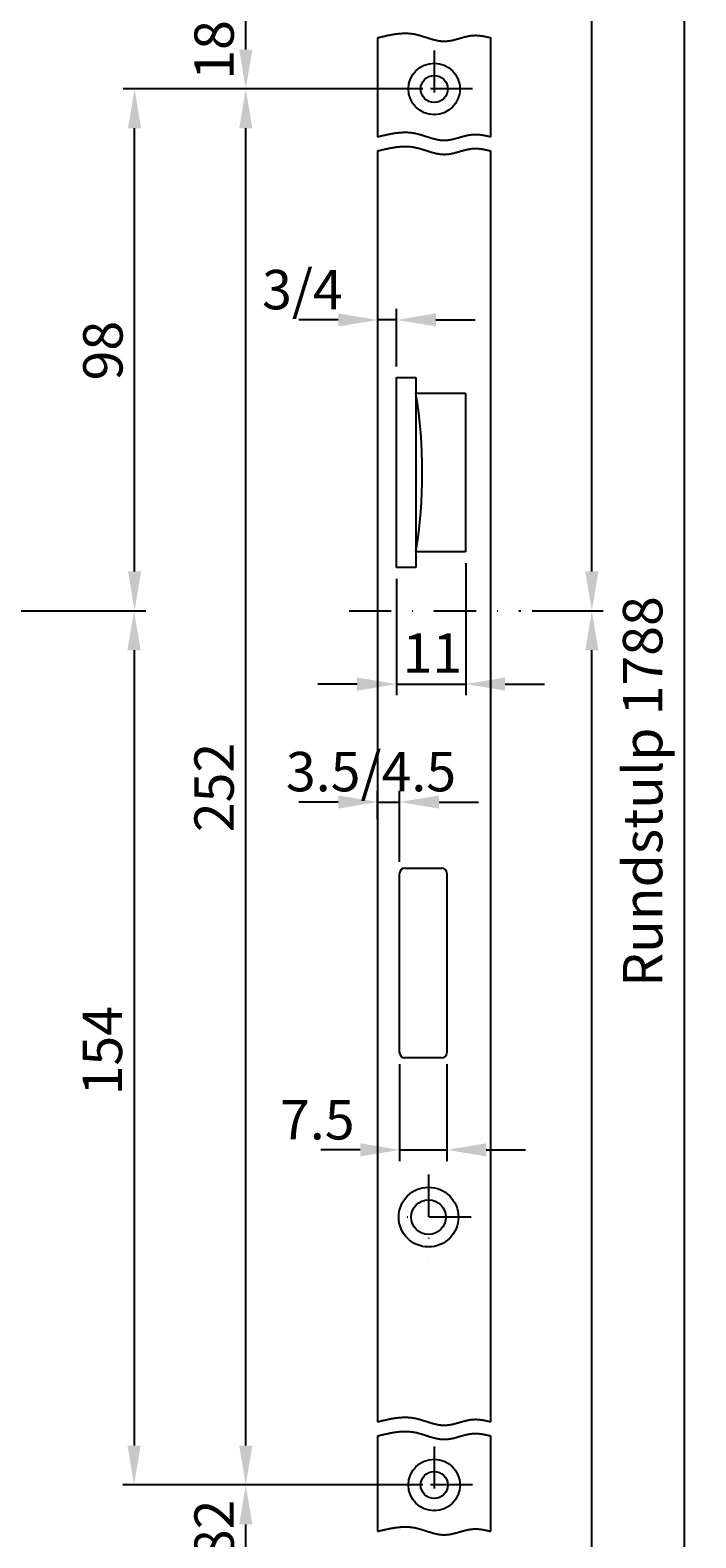
# Model space of a CAD drawing. Extents: x 388 to 662, y 58 to 715.
# Drawn here: x 562 to 662, y 331 to 559 of the extents above; entities that cross this region are included whole.
import ezdxf

# ---------------------------------------------------------------- set-up
doc = ezdxf.new("R2010")
doc.units = 0
doc.header["$MEASUREMENT"] = 0
doc.linetypes.add('STRICHPUNKT2', pattern=[12.7, 6.35, -3.175, 0, -3.175])
doc.layers.get('DEFPOINTS').update_dxf_attribs({"linetype": 'CONTINUOUS'})
for name, color, linetype in [('ACHSEN', 1, 'STRICHPUNKT2'), ('BEMASSUNG', 2, 'CONTINUOUS'), ('UMRISS02', 1, 'CONTINUOUS'), ('UMRISS03', 3, 'CONTINUOUS'), ('UMRISS05', 4, 'CONTINUOUS'), ('UMRISS07', 6, 'CONTINUOUS')]:
    doc.layers.add(name, color=color, linetype=linetype)
doc.styles.add('ARIAL-STANDARD', font='txt')
doc.dimstyles.get("Standard").update_dxf_attribs({"dimtxt": 0.18, "dimasz": 0.18, "dimexe": 0.18, "dimexo": 0.0625, "dimgap": 0.09, "dimtad": 0, "dimtih": 1, "dimtoh": 1, "dimdec": 4, "dimzin": 0, "dimdsep": 46, "dimtxsty": 'STANDARD', "dimcen": 0.09, "dimadec": 0, "dimazin": 0, "dimtfac": 1, "dimtdec": 4, "dimtofl": 0, "dimtmove": 0, "dimatfit": 3, "dimfxl": 1, "dimtolj": 1, "dimtzin": 0, "dimarcsym": 0})

# ---------------------------------------------------------------- blocks, each defined once
blk = doc.blocks.new('*D41')
at = {"layer": 'BEMASSUNG'}
for p, q in [((626.21, 715.48), (662.42, 715.48)), ((660.72, 177.08), (660.72, 709.53)), ((626.21, 171.13), (662.42, 171.13))]:
    blk.add_line(p, q, dxfattribs=at)
for points in [[(659.72, 709.53), (661.71, 709.53), (660.72, 715.48)], [(659.72, 177.08), (661.71, 177.08), (660.72, 171.13)]]:
    blk.add_solid(points, dxfattribs=at)
at = {"layer": 'DEFPOINTS', "color": 0}
for p in [(624.51, 715.48), (660.72, 715.48), (624.51, 171.13)]:
    blk.add_point(p, dxfattribs=at)
at = {"layer": 'UMRISS07', "color": 3, "style": 'ARIAL-STANDARD'}
blk.add_text('Rundstulp 1788', height=5.95, rotation=90, dxfattribs=at).set_placement((657.35, 414.05))
blk = doc.blocks.new('*D39')
at = {"layer": 'BEMASSUNG'}
for p, q in [((637.69, 470.86), (648.41, 470.86)), ((646.71, 177.08), (646.71, 464.91)), ((624.6, 171.13), (648.41, 171.13))]:
    blk.add_line(p, q, dxfattribs=at)
for points in [[(645.71, 464.91), (647.7, 464.91), (646.71, 470.86)], [(645.71, 177.08), (647.7, 177.08), (646.71, 171.13)]]:
    blk.add_solid(points, dxfattribs=at)
at = {"layer": 'DEFPOINTS', "color": 0}
for p in [(635.99, 470.86), (646.71, 470.86), (622.9, 171.13)]:
    blk.add_point(p, dxfattribs=at)
at = {"layer": 'UMRISS07', "color": 3, "style": 'ARIAL-STANDARD'}
blk.add_text('922', height=5.95, rotation=90, dxfattribs=at).set_placement((644.89, 314.11))
blk = doc.blocks.new('*D40')
at = {"layer": 'BEMASSUNG'}
for p, q in [((624.6, 715.48), (648.41, 715.48)), ((646.71, 476.81), (646.71, 709.53)), ((637.69, 470.86), (648.41, 470.86))]:
    blk.add_line(p, q, dxfattribs=at)
for points in [[(645.71, 709.53), (647.7, 709.53), (646.71, 715.48)], [(645.71, 476.81), (647.7, 476.81), (646.71, 470.86)]]:
    blk.add_solid(points, dxfattribs=at)
at = {"layer": 'DEFPOINTS', "color": 0}
for p in [(622.9, 715.48), (646.71, 715.48), (635.99, 470.86)]:
    blk.add_point(p, dxfattribs=at)
at = {"layer": 'UMRISS07', "color": 3, "style": 'ARIAL-STANDARD'}
blk.add_text('866', height=5.95, rotation=90, dxfattribs=at).set_placement((644.89, 586.26))
blk = doc.blocks.new('*D75')
at = {"layer": 'BEMASSUNG'}
for p, q in [((492.89, 470.86), (579.25, 470.86)), ((577.55, 464.91), (577.55, 344.76)), ((621.2, 338.81), (575.85, 338.81))]:
    blk.add_line(p, q, dxfattribs=at)
for points in [[(576.56, 464.91), (578.55, 464.91), (577.55, 470.86)], [(576.56, 344.76), (578.55, 344.76), (577.55, 338.81)]]:
    blk.add_solid(points, dxfattribs=at)
at = {"layer": 'DEFPOINTS', "color": 0}
for p in [(491.19, 470.86), (577.55, 338.81), (622.9, 338.81)]:
    blk.add_point(p, dxfattribs=at)
at = {"layer": 'UMRISS07', "color": 3, "style": 'ARIAL-STANDARD'}
blk.add_text('154', height=5.95, rotation=90, dxfattribs=at).set_placement((575.74, 397.65))
blk = doc.blocks.new('*D57')
at = {"layer": 'BEMASSUNG'}
for p, q in [((615.4, 549.71), (592.73, 549.71)), ((594.43, 344.76), (594.43, 543.76))]:
    blk.add_line(p, q, dxfattribs=at)
for points in [[(593.44, 543.76), (595.42, 543.76), (594.43, 549.71)], [(593.44, 344.76), (595.42, 344.76), (594.43, 338.81)]]:
    blk.add_solid(points, dxfattribs=at)
at = {"layer": 'DEFPOINTS', "color": 0}
for p in [(594.43, 549.71), (617.1, 549.71), (617.1, 338.81)]:
    blk.add_point(p, dxfattribs=at)
at = {"layer": 'UMRISS07', "color": 3, "style": 'ARIAL-STANDARD'}
blk.add_text('252', height=5.95, rotation=90, dxfattribs=at).set_placement((592.62, 437.42))
blk = doc.blocks.new('*D56')
at = {"layer": 'BEMASSUNG'}
for p, q in [((615.4, 338.81), (592.73, 338.81)), ((594.43, 327.66), (594.43, 332.86))]:
    blk.add_line(p, q, dxfattribs=at)
for points in [[(593.44, 332.86), (595.42, 332.86), (594.43, 338.81)], [(593.44, 327.66), (595.42, 327.66), (594.43, 321.71)]]:
    blk.add_solid(points, dxfattribs=at)
at = {"layer": 'DEFPOINTS', "color": 0}
for p in [(594.43, 338.81), (617.1, 338.81), (617.1, 321.71)]:
    blk.add_point(p, dxfattribs=at)
at = {"layer": 'UMRISS07', "color": 3, "style": 'ARIAL-STANDARD'}
blk.add_text('182', height=5.95, rotation=90, dxfattribs=at).set_placement((592.62, 323.09))
blk = doc.blocks.new('*D43')
at = {"layer": 'BEMASSUNG'}
for p, q in [((617.67, 402.37), (617.67, 387.73)), ((624.8, 402.37), (624.8, 387.73)), ((611.72, 389.43), (605.77, 389.43)), ((617.67, 389.43), (624.8, 389.43)), ((630.75, 389.43), (636.7, 389.43))]:
    blk.add_line(p, q, dxfattribs=at)
for points in [[(611.72, 390.42), (611.72, 388.44), (617.67, 389.43)], [(630.75, 390.42), (630.75, 388.44), (624.8, 389.43)]]:
    blk.add_solid(points, dxfattribs=at)
at = {"layer": 'DEFPOINTS', "color": 0}
for p in [(617.67, 404.07), (624.8, 404.07), (624.8, 389.43)]:
    blk.add_point(p, dxfattribs=at)
at = {"layer": 'UMRISS07', "color": 3, "style": 'ARIAL-STANDARD'}
blk.add_text('7.5', height=5.95, dxfattribs=at).set_placement((599.6, 391))
blk = doc.blocks.new('*D74')
at = {"layer": 'BEMASSUNG'}
for p, q in [((621.2, 549.71), (575.93, 549.71)), ((577.63, 476.81), (577.63, 543.76)), ((492.89, 470.86), (579.33, 470.86))]:
    blk.add_line(p, q, dxfattribs=at)
for points in [[(576.64, 543.76), (578.62, 543.76), (577.63, 549.71)], [(576.64, 476.81), (578.62, 476.81), (577.63, 470.86)]]:
    blk.add_solid(points, dxfattribs=at)
at = {"layer": 'DEFPOINTS', "color": 0}
for p in [(577.63, 549.71), (622.9, 549.71), (491.19, 470.86)]:
    blk.add_point(p, dxfattribs=at)
at = {"layer": 'UMRISS07', "color": 3, "style": 'ARIAL-STANDARD'}
blk.add_text('98', height=5.95, rotation=90, dxfattribs=at).set_placement((575.82, 505.67))
blk = doc.blocks.new('*D58')
at = {"layer": 'BEMASSUNG'}
for p, q in [((615.4, 566.81), (592.73, 566.81)), ((594.43, 555.66), (594.43, 560.86))]:
    blk.add_line(p, q, dxfattribs=at)
for points in [[(593.44, 560.86), (595.42, 560.86), (594.43, 566.81)], [(593.44, 555.66), (595.42, 555.66), (594.43, 549.71)]]:
    blk.add_solid(points, dxfattribs=at)
at = {"layer": 'DEFPOINTS', "color": 0}
for p in [(594.43, 566.81), (617.1, 566.81), (617.1, 549.71)]:
    blk.add_point(p, dxfattribs=at)
at = {"layer": 'UMRISS07', "color": 3, "style": 'ARIAL-STANDARD'}
blk.add_text('182', height=5.95, rotation=90, dxfattribs=at).set_placement((592.62, 551.09))
blk = doc.blocks.new('*D45')
at = {"layer": 'BEMASSUNG'}
for p, q in [((627.65, 478.09), (627.65, 458.1)), ((617.2, 475.71), (617.2, 458.1)), ((611.25, 459.8), (605.3, 459.8)), ((617.2, 459.8), (627.65, 459.8)), ((633.6, 459.8), (639.55, 459.8))]:
    blk.add_line(p, q, dxfattribs=at)
for points in [[(611.25, 460.79), (611.25, 458.81), (617.2, 459.8)], [(633.6, 460.79), (633.6, 458.81), (627.65, 459.8)]]:
    blk.add_solid(points, dxfattribs=at)
at = {"layer": 'DEFPOINTS', "color": 0}
for p in [(627.65, 479.79), (617.2, 477.41), (627.65, 459.8)]:
    blk.add_point(p, dxfattribs=at)
at = {"layer": 'UMRISS07', "color": 3, "style": 'ARIAL-STANDARD'}
blk.add_text('11', height=5.95, dxfattribs=at).set_placement((618.11, 461.51))
blk = doc.blocks.new('*D42')
at = {"layer": 'BEMASSUNG'}
for p, q in [((608.4, 441.98), (602.45, 441.98)), ((614.35, 439.38), (614.35, 443.68)), ((614.35, 441.98), (617.67, 441.98)), ((617.67, 432.94), (617.67, 443.68)), ((623.62, 441.98), (629.57, 441.98))]:
    blk.add_line(p, q, dxfattribs=at)
for points in [[(608.4, 442.97), (608.4, 440.99), (614.35, 441.98)], [(623.62, 442.97), (623.62, 440.99), (617.67, 441.98)]]:
    blk.add_solid(points, dxfattribs=at)
at = {"layer": 'DEFPOINTS', "color": 0}
for p in [(617.67, 441.98), (614.35, 437.68), (617.67, 431.24)]:
    blk.add_point(p, dxfattribs=at)
at = {"layer": 'UMRISS07', "color": 3, "style": 'ARIAL-STANDARD'}
blk.add_text('3.5/4.5', height=5.95, dxfattribs=at).set_placement((600.49, 443.6))
blk = doc.blocks.new('*D44')
at = {"layer": 'BEMASSUNG'}
for p, q in [((608.4, 514.81), (602.45, 514.81)), ((614.35, 514.95), (614.35, 513.11)), ((617.2, 514.81), (614.35, 514.81)), ((617.2, 507.8), (617.2, 516.51)), ((623.15, 514.81), (629.1, 514.81))]:
    blk.add_line(p, q, dxfattribs=at)
for points in [[(608.4, 515.8), (608.4, 513.82), (614.35, 514.81)], [(623.15, 515.8), (623.15, 513.82), (617.2, 514.81)]]:
    blk.add_solid(points, dxfattribs=at)
at = {"layer": 'DEFPOINTS', "color": 0}
for p in [(614.35, 516.65), (614.35, 514.81), (617.2, 506.1)]:
    blk.add_point(p, dxfattribs=at)
at = {"layer": 'UMRISS07', "color": 3, "style": 'ARIAL-STANDARD'}
blk.add_text('3/4', height=5.95, dxfattribs=at).set_placement((596.89, 516.42))

msp = doc.modelspace()

# ---------------------------------------------------------------- linework, layer by layer
at = {"layer": 'ACHSEN'}
for p, q in [((622.8954, 555.50317), (622.8954, 543.91317)), ((628.6904, 549.70817), (617.1004, 549.70817)), ((610.06201, 470.85817), (635.98529, 470.85817)), ((622.0404, 385.69067), (622.0404, 372.86567)), ((628.4529, 379.27817), (615.6279, 379.27817)), ((622.8954, 344.60317), (622.8954, 333.01317)), ((628.6904, 338.80817), (617.1004, 338.80817))]:
    msp.add_line(p, q, dxfattribs=at)
at = {"layer": 'UMRISS02'}
for points in [[(614.345, 557.447, 0), (614.423, 557.466, 0), (614.501, 557.485, 0), (614.579, 557.504, 0), (614.657, 557.522, 0), (614.735, 557.541, 0), (614.813, 557.56, 0), (614.891, 557.578, 0), (614.969, 557.597, 0), (615.047, 557.615, 0), (615.124, 557.633, 0), (615.202, 557.651, 0), (615.28, 557.669, 0), (615.358, 557.687, 0), (615.436, 557.705, 0), (615.514, 557.722, 0), (615.592, 557.74, 0), (615.67, 557.757, 0), (615.747, 557.774, 0), (615.825, 557.79, 0), (615.903, 557.807, 0), (615.981, 557.823, 0), (616.059, 557.838, 0), (616.136, 557.854, 0), (616.214, 557.869, 0), (616.292, 557.884, 0), (616.37, 557.899, 0), (616.447, 557.913, 0), (616.525, 557.927, 0), (616.603, 557.941, 0), (616.68, 557.954, 0), (616.758, 557.966, 0), (616.836, 557.979, 0), (616.913, 557.991, 0), (616.991, 558.002, 0), (617.068, 558.013, 0), (617.146, 558.024, 0), (617.223, 558.034, 0), (617.301, 558.044, 0), (617.378, 558.053, 0), (617.456, 558.062, 0), (617.533, 558.07, 0), (617.611, 558.078, 0), (617.688, 558.085, 0), (617.766, 558.091, 0), (617.843, 558.097, 0), (617.92, 558.103, 0), (617.998, 558.107, 0), (618.075, 558.111, 0), (618.152, 558.115, 0), (618.229, 558.118, 0), (618.306, 558.12, 0), (618.384, 558.122, 0), (618.461, 558.123, 0), (618.538, 558.123, 0), (618.615, 558.122, 0), (618.692, 558.121, 0), (618.769, 558.119, 0), (618.846, 558.116, 0), (618.923, 558.113, 0), (619, 558.109, 0), (619.077, 558.104, 0), (619.153, 558.098, 0), (619.23, 558.091, 0), (619.307, 558.084, 0), (619.384, 558.076, 0), (619.46, 558.067, 0), (619.537, 558.057, 0), (619.614, 558.046, 0), (619.69, 558.034, 0), (619.767, 558.022, 0), (619.843, 558.008, 0), (619.92, 557.994, 0), (619.996, 557.979, 0), (620.072, 557.963, 0), (620.149, 557.946, 0), (620.225, 557.928, 0), (620.301, 557.91, 0), (620.378, 557.891, 0), (620.454, 557.872, 0), (620.53, 557.852, 0), (620.606, 557.831, 0), (620.682, 557.81, 0), (620.758, 557.789, 0), (620.834, 557.767, 0), (620.91, 557.745, 0), (620.986, 557.722, 0), (621.062, 557.699, 0), (621.138, 557.676, 0), (621.214, 557.652, 0), (621.29, 557.628, 0), (621.366, 557.604, 0), (621.442, 557.58, 0), (621.518, 557.556, 0), (621.593, 557.532, 0), (621.669, 557.507, 0), (621.745, 557.483, 0), (621.821, 557.459, 0), (621.897, 557.435, 0), (621.972, 557.411, 0), (622.048, 557.387, 0), (622.124, 557.363, 0), (622.199, 557.34, 0), (622.275, 557.317, 0), (622.351, 557.294, 0), (622.427, 557.271, 0), (622.502, 557.249, 0), (622.578, 557.227, 0), (622.654, 557.206, 0), (622.729, 557.185, 0), (622.805, 557.165, 0), (622.88, 557.145, 0), (622.956, 557.126, 0), (623.032, 557.107, 0), (623.107, 557.089, 0), (623.183, 557.072, 0), (623.259, 557.056, 0), (623.334, 557.04, 0), (623.41, 557.025, 0), (623.486, 557.011, 0), (623.561, 556.998, 0), (623.637, 556.986, 0), (623.713, 556.974, 0), (623.788, 556.964, 0), (623.864, 556.955, 0), (623.94, 556.947, 0), (624.016, 556.94, 0), (624.091, 556.934, 0), (624.167, 556.929, 0), (624.243, 556.925, 0), (624.319, 556.923, 0), (624.394, 556.922, 0), (624.47, 556.922, 0), (624.546, 556.924, 0), (624.622, 556.927, 0), (624.698, 556.931, 0), (624.774, 556.937, 0), (624.85, 556.943, 0), (624.926, 556.951, 0), (625.002, 556.96, 0), (625.078, 556.97, 0), (625.153, 556.981, 0), (625.229, 556.993, 0), (625.306, 557.006, 0), (625.382, 557.02, 0), (625.458, 557.035, 0), (625.534, 557.05, 0), (625.61, 557.066, 0), (625.686, 557.083, 0), (625.762, 557.101, 0), (625.838, 557.119, 0), (625.914, 557.138, 0), (625.991, 557.157, 0), (626.067, 557.176, 0), (626.143, 557.196, 0), (626.219, 557.217, 0), (626.296, 557.237, 0), (626.372, 557.258, 0), (626.448, 557.28, 0), (626.524, 557.301, 0), (626.601, 557.323, 0), (626.677, 557.344, 0), (626.754, 557.366, 0), (626.83, 557.388, 0), (626.906, 557.409, 0), (626.983, 557.431, 0), (627.059, 557.452, 0), (627.136, 557.473, 0), (627.212, 557.494, 0), (627.289, 557.515, 0), (627.365, 557.535, 0), (627.442, 557.555, 0), (627.518, 557.575, 0), (627.595, 557.594, 0), (627.672, 557.613, 0), (627.748, 557.631, 0), (627.825, 557.648, 0), (627.902, 557.665, 0), (627.978, 557.681, 0), (628.055, 557.696, 0), (628.132, 557.711, 0), (628.208, 557.725, 0), (628.285, 557.738, 0), (628.362, 557.749, 0), (628.439, 557.76, 0), (628.516, 557.77, 0), (628.592, 557.779, 0), (628.669, 557.787, 0), (628.746, 557.794, 0), (628.823, 557.799, 0), (628.9, 557.803, 0), (628.977, 557.806, 0), (629.054, 557.807, 0), (629.131, 557.808, 0), (629.208, 557.807, 0), (629.285, 557.805, 0), (629.362, 557.802, 0), (629.439, 557.798, 0), (629.516, 557.793, 0), (629.593, 557.787, 0), (629.67, 557.78, 0), (629.747, 557.772, 0), (629.824, 557.763, 0), (629.901, 557.753, 0), (629.978, 557.743, 0), (630.056, 557.732, 0), (630.133, 557.72, 0), (630.21, 557.707, 0), (630.287, 557.694, 0), (630.364, 557.68, 0), (630.441, 557.666, 0), (630.519, 557.651, 0), (630.596, 557.636, 0), (630.673, 557.62, 0), (630.75, 557.604, 0), (630.828, 557.587, 0), (630.905, 557.57, 0), (630.982, 557.553, 0), (631.059, 557.536, 0), (631.136, 557.518, 0), (631.214, 557.501, 0), (631.291, 557.483, 0), (631.368, 557.465, 0), (631.445, 557.447, 0)], [(614.345, 542.487, 0), (614.423, 542.506, 0), (614.501, 542.524, 0), (614.579, 542.543, 0), (614.657, 542.562, 0), (614.735, 542.581, 0), (614.813, 542.599, 0), (614.891, 542.618, 0), (614.969, 542.636, 0), (615.047, 542.655, 0), (615.124, 542.673, 0), (615.202, 542.691, 0), (615.28, 542.709, 0), (615.358, 542.727, 0), (615.436, 542.744, 0), (615.514, 542.762, 0), (615.592, 542.779, 0), (615.67, 542.796, 0), (615.747, 542.813, 0), (615.825, 542.83, 0), (615.903, 542.846, 0), (615.981, 542.862, 0), (616.059, 542.878, 0), (616.136, 542.894, 0), (616.214, 542.909, 0), (616.292, 542.924, 0), (616.37, 542.938, 0), (616.447, 542.953, 0), (616.525, 542.967, 0), (616.603, 542.98, 0), (616.68, 542.993, 0), (616.758, 543.006, 0), (616.836, 543.018, 0), (616.913, 543.03, 0), (616.991, 543.042, 0), (617.068, 543.053, 0), (617.146, 543.064, 0), (617.223, 543.074, 0), (617.301, 543.083, 0), (617.378, 543.093, 0), (617.456, 543.101, 0), (617.533, 543.109, 0), (617.611, 543.117, 0), (617.688, 543.124, 0), (617.766, 543.131, 0), (617.843, 543.137, 0), (617.92, 543.142, 0), (617.998, 543.147, 0), (618.075, 543.151, 0), (618.152, 543.154, 0), (618.229, 543.157, 0), (618.306, 543.16, 0), (618.384, 543.161, 0), (618.461, 543.162, 0), (618.538, 543.162, 0), (618.615, 543.162, 0), (618.692, 543.161, 0), (618.769, 543.159, 0), (618.846, 543.156, 0), (618.923, 543.153, 0), (619, 543.148, 0), (619.077, 543.143, 0), (619.153, 543.138, 0), (619.23, 543.131, 0), (619.307, 543.124, 0), (619.384, 543.115, 0), (619.46, 543.106, 0), (619.537, 543.096, 0), (619.614, 543.085, 0), (619.69, 543.074, 0), (619.767, 543.061, 0), (619.843, 543.048, 0), (619.92, 543.033, 0), (619.996, 543.018, 0), (620.072, 543.002, 0), (620.149, 542.985, 0), (620.225, 542.968, 0), (620.301, 542.95, 0), (620.378, 542.931, 0), (620.454, 542.911, 0), (620.53, 542.891, 0), (620.606, 542.871, 0), (620.682, 542.85, 0), (620.758, 542.828, 0), (620.834, 542.806, 0), (620.91, 542.784, 0), (620.986, 542.761, 0), (621.062, 542.738, 0), (621.138, 542.715, 0), (621.214, 542.691, 0), (621.29, 542.668, 0), (621.366, 542.644, 0), (621.442, 542.62, 0), (621.518, 542.596, 0), (621.593, 542.571, 0), (621.669, 542.547, 0), (621.745, 542.523, 0), (621.821, 542.499, 0), (621.897, 542.474, 0), (621.972, 542.45, 0), (622.048, 542.426, 0), (622.124, 542.403, 0), (622.199, 542.379, 0), (622.275, 542.356, 0), (622.351, 542.333, 0), (622.427, 542.311, 0), (622.502, 542.288, 0), (622.578, 542.267, 0), (622.654, 542.245, 0), (622.729, 542.225, 0), (622.805, 542.204, 0), (622.88, 542.184, 0), (622.956, 542.165, 0), (623.032, 542.147, 0), (623.107, 542.129, 0), (623.183, 542.112, 0), (623.259, 542.095, 0), (623.334, 542.079, 0), (623.41, 542.065, 0), (623.486, 542.051, 0), (623.561, 542.037, 0), (623.637, 542.025, 0), (623.713, 542.014, 0), (623.788, 542.004, 0), (623.864, 541.994, 0), (623.94, 541.986, 0), (624.016, 541.979, 0), (624.091, 541.973, 0), (624.167, 541.968, 0), (624.243, 541.965, 0), (624.319, 541.962, 0), (624.394, 541.961, 0), (624.47, 541.962, 0), (624.546, 541.963, 0), (624.622, 541.966, 0), (624.698, 541.971, 0), (624.774, 541.976, 0), (624.85, 541.983, 0), (624.926, 541.991, 0), (625.002, 542, 0), (625.078, 542.01, 0), (625.153, 542.021, 0), (625.229, 542.033, 0), (625.306, 542.046, 0), (625.382, 542.06, 0), (625.458, 542.074, 0), (625.534, 542.09, 0), (625.61, 542.106, 0), (625.686, 542.123, 0), (625.762, 542.14, 0), (625.838, 542.158, 0), (625.914, 542.177, 0), (625.991, 542.196, 0), (626.067, 542.216, 0), (626.143, 542.236, 0), (626.219, 542.256, 0), (626.296, 542.277, 0), (626.372, 542.298, 0), (626.448, 542.319, 0), (626.524, 542.341, 0), (626.601, 542.362, 0), (626.677, 542.384, 0), (626.754, 542.406, 0), (626.83, 542.427, 0), (626.906, 542.449, 0), (626.983, 542.47, 0), (627.059, 542.492, 0), (627.136, 542.513, 0), (627.212, 542.534, 0), (627.289, 542.555, 0), (627.365, 542.575, 0), (627.442, 542.595, 0), (627.518, 542.615, 0), (627.595, 542.634, 0), (627.672, 542.652, 0), (627.748, 542.67, 0), (627.825, 542.688, 0), (627.902, 542.704, 0), (627.978, 542.721, 0), (628.055, 542.736, 0), (628.132, 542.75, 0), (628.208, 542.764, 0), (628.285, 542.777, 0), (628.362, 542.789, 0), (628.439, 542.8, 0), (628.516, 542.81, 0), (628.592, 542.819, 0), (628.669, 542.826, 0), (628.746, 542.833, 0), (628.823, 542.838, 0), (628.9, 542.843, 0), (628.977, 542.845, 0), (629.054, 542.847, 0), (629.131, 542.847, 0), (629.208, 542.847, 0), (629.285, 542.845, 0), (629.362, 542.842, 0), (629.439, 542.837, 0), (629.516, 542.832, 0), (629.593, 542.826, 0), (629.67, 542.819, 0), (629.747, 542.811, 0), (629.824, 542.802, 0), (629.901, 542.793, 0), (629.978, 542.782, 0), (630.056, 542.771, 0), (630.133, 542.759, 0), (630.21, 542.747, 0), (630.287, 542.733, 0), (630.364, 542.72, 0), (630.441, 542.705, 0), (630.519, 542.69, 0), (630.596, 542.675, 0), (630.673, 542.659, 0), (630.75, 542.643, 0), (630.828, 542.627, 0), (630.905, 542.61, 0), (630.982, 542.593, 0), (631.059, 542.576, 0), (631.136, 542.558, 0), (631.214, 542.54, 0), (631.291, 542.523, 0), (631.368, 542.505, 0), (631.445, 542.487, 0)], [(614.345, 540.354, 0), (614.423, 540.373, 0), (614.501, 540.392, 0), (614.579, 540.41, 0), (614.657, 540.429, 0), (614.735, 540.448, 0), (614.813, 540.467, 0), (614.891, 540.485, 0), (614.969, 540.504, 0), (615.047, 540.522, 0), (615.124, 540.54, 0), (615.202, 540.558, 0), (615.28, 540.576, 0), (615.358, 540.594, 0), (615.436, 540.612, 0), (615.514, 540.629, 0), (615.592, 540.647, 0), (615.67, 540.664, 0), (615.747, 540.68, 0), (615.825, 540.697, 0), (615.903, 540.713, 0), (615.981, 540.73, 0), (616.059, 540.745, 0), (616.136, 540.761, 0), (616.214, 540.776, 0), (616.292, 540.791, 0), (616.37, 540.806, 0), (616.447, 540.82, 0), (616.525, 540.834, 0), (616.603, 540.847, 0), (616.68, 540.861, 0), (616.758, 540.873, 0), (616.836, 540.886, 0), (616.913, 540.898, 0), (616.991, 540.909, 0), (617.068, 540.92, 0), (617.146, 540.931, 0), (617.223, 540.941, 0), (617.301, 540.951, 0), (617.378, 540.96, 0), (617.456, 540.969, 0), (617.533, 540.977, 0), (617.611, 540.984, 0), (617.688, 540.992, 0), (617.766, 540.998, 0), (617.843, 541.004, 0), (617.92, 541.009, 0), (617.998, 541.014, 0), (618.075, 541.018, 0), (618.152, 541.022, 0), (618.229, 541.025, 0), (618.306, 541.027, 0), (618.384, 541.029, 0), (618.461, 541.029, 0), (618.538, 541.03, 0), (618.615, 541.029, 0), (618.692, 541.028, 0), (618.769, 541.026, 0), (618.846, 541.023, 0), (618.923, 541.02, 0), (619, 541.016, 0), (619.077, 541.011, 0), (619.153, 541.005, 0), (619.23, 540.998, 0), (619.307, 540.991, 0), (619.384, 540.983, 0), (619.46, 540.974, 0), (619.537, 540.964, 0), (619.614, 540.953, 0), (619.69, 540.941, 0), (619.767, 540.929, 0), (619.843, 540.915, 0), (619.92, 540.901, 0), (619.996, 540.885, 0), (620.072, 540.869, 0), (620.149, 540.853, 0), (620.225, 540.835, 0), (620.301, 540.817, 0), (620.378, 540.798, 0), (620.454, 540.779, 0), (620.53, 540.759, 0), (620.606, 540.738, 0), (620.682, 540.717, 0), (620.758, 540.696, 0), (620.834, 540.674, 0), (620.91, 540.651, 0), (620.986, 540.629, 0), (621.062, 540.606, 0), (621.138, 540.582, 0), (621.214, 540.559, 0), (621.29, 540.535, 0), (621.366, 540.511, 0), (621.442, 540.487, 0), (621.518, 540.463, 0), (621.593, 540.439, 0), (621.669, 540.414, 0), (621.745, 540.39, 0), (621.821, 540.366, 0), (621.897, 540.342, 0), (621.972, 540.318, 0), (622.048, 540.294, 0), (622.124, 540.27, 0), (622.199, 540.247, 0), (622.275, 540.223, 0), (622.351, 540.201, 0), (622.427, 540.178, 0), (622.502, 540.156, 0), (622.578, 540.134, 0), (622.654, 540.113, 0), (622.729, 540.092, 0), (622.805, 540.072, 0), (622.88, 540.052, 0), (622.956, 540.033, 0), (623.032, 540.014, 0), (623.107, 539.996, 0), (623.183, 539.979, 0), (623.259, 539.962, 0), (623.334, 539.947, 0), (623.41, 539.932, 0), (623.486, 539.918, 0), (623.561, 539.905, 0), (623.637, 539.892, 0), (623.713, 539.881, 0), (623.788, 539.871, 0), (623.864, 539.862, 0), (623.94, 539.853, 0), (624.016, 539.846, 0), (624.091, 539.84, 0), (624.167, 539.836, 0), (624.243, 539.832, 0), (624.319, 539.83, 0), (624.394, 539.829, 0), (624.47, 539.829, 0), (624.546, 539.831, 0), (624.622, 539.834, 0), (624.698, 539.838, 0), (624.774, 539.844, 0), (624.85, 539.85, 0), (624.926, 539.858, 0), (625.002, 539.867, 0), (625.078, 539.877, 0), (625.153, 539.888, 0), (625.229, 539.9, 0), (625.306, 539.913, 0), (625.382, 539.927, 0), (625.458, 539.942, 0), (625.534, 539.957, 0), (625.61, 539.973, 0), (625.686, 539.99, 0), (625.762, 540.008, 0), (625.838, 540.026, 0), (625.914, 540.044, 0), (625.991, 540.064, 0), (626.067, 540.083, 0), (626.143, 540.103, 0), (626.219, 540.124, 0), (626.296, 540.144, 0), (626.372, 540.165, 0), (626.448, 540.187, 0), (626.524, 540.208, 0), (626.601, 540.23, 0), (626.677, 540.251, 0), (626.754, 540.273, 0), (626.83, 540.295, 0), (626.906, 540.316, 0), (626.983, 540.338, 0), (627.059, 540.359, 0), (627.136, 540.38, 0), (627.212, 540.401, 0), (627.289, 540.422, 0), (627.365, 540.442, 0), (627.442, 540.462, 0), (627.518, 540.482, 0), (627.595, 540.501, 0), (627.672, 540.52, 0), (627.748, 540.538, 0), (627.825, 540.555, 0), (627.902, 540.572, 0), (627.978, 540.588, 0), (628.055, 540.603, 0), (628.132, 540.618, 0), (628.208, 540.632, 0), (628.285, 540.644, 0), (628.362, 540.656, 0), (628.439, 540.667, 0), (628.516, 540.677, 0), (628.592, 540.686, 0), (628.669, 540.694, 0), (628.746, 540.7, 0), (628.823, 540.706, 0), (628.9, 540.71, 0), (628.977, 540.713, 0), (629.054, 540.714, 0), (629.131, 540.715, 0), (629.208, 540.714, 0), (629.285, 540.712, 0), (629.362, 540.709, 0), (629.439, 540.705, 0), (629.516, 540.7, 0), (629.593, 540.694, 0), (629.67, 540.686, 0), (629.747, 540.679, 0), (629.824, 540.67, 0), (629.901, 540.66, 0), (629.978, 540.65, 0), (630.056, 540.638, 0), (630.133, 540.627, 0), (630.21, 540.614, 0), (630.287, 540.601, 0), (630.364, 540.587, 0), (630.441, 540.573, 0), (630.519, 540.558, 0), (630.596, 540.542, 0), (630.673, 540.527, 0), (630.75, 540.511, 0), (630.828, 540.494, 0), (630.905, 540.477, 0), (630.982, 540.46, 0), (631.059, 540.443, 0), (631.136, 540.425, 0), (631.214, 540.408, 0), (631.291, 540.39, 0), (631.368, 540.372, 0), (631.445, 540.354, 0)], [(614.345, 348.364, 0), (614.423, 348.383, 0), (614.501, 348.401, 0), (614.579, 348.42, 0), (614.657, 348.439, 0), (614.735, 348.458, 0), (614.813, 348.476, 0), (614.891, 348.495, 0), (614.969, 348.513, 0), (615.047, 348.532, 0), (615.124, 348.55, 0), (615.202, 348.568, 0), (615.28, 348.586, 0), (615.358, 348.604, 0), (615.436, 348.622, 0), (615.514, 348.639, 0), (615.592, 348.656, 0), (615.67, 348.673, 0), (615.747, 348.69, 0), (615.825, 348.707, 0), (615.903, 348.723, 0), (615.981, 348.739, 0), (616.059, 348.755, 0), (616.136, 348.771, 0), (616.214, 348.786, 0), (616.292, 348.801, 0), (616.37, 348.815, 0), (616.447, 348.83, 0), (616.525, 348.844, 0), (616.603, 348.857, 0), (616.68, 348.87, 0), (616.758, 348.883, 0), (616.836, 348.895, 0), (616.913, 348.907, 0), (616.991, 348.919, 0), (617.068, 348.93, 0), (617.146, 348.941, 0), (617.223, 348.951, 0), (617.301, 348.961, 0), (617.378, 348.97, 0), (617.456, 348.978, 0), (617.533, 348.987, 0), (617.611, 348.994, 0), (617.688, 349.001, 0), (617.766, 349.008, 0), (617.843, 349.014, 0), (617.92, 349.019, 0), (617.998, 349.024, 0), (618.075, 349.028, 0), (618.152, 349.032, 0), (618.229, 349.034, 0), (618.306, 349.037, 0), (618.384, 349.038, 0), (618.461, 349.039, 0), (618.538, 349.039, 0), (618.615, 349.039, 0), (618.692, 349.038, 0), (618.769, 349.036, 0), (618.846, 349.033, 0), (618.923, 349.03, 0), (619, 349.025, 0), (619.077, 349.02, 0), (619.153, 349.015, 0), (619.23, 349.008, 0), (619.307, 349.001, 0), (619.384, 348.992, 0), (619.46, 348.983, 0), (619.537, 348.973, 0), (619.614, 348.963, 0), (619.69, 348.951, 0), (619.767, 348.938, 0), (619.843, 348.925, 0), (619.92, 348.91, 0), (619.996, 348.895, 0), (620.072, 348.879, 0), (620.149, 348.862, 0), (620.225, 348.845, 0), (620.301, 348.827, 0), (620.378, 348.808, 0), (620.454, 348.789, 0), (620.53, 348.769, 0), (620.606, 348.748, 0), (620.682, 348.727, 0), (620.758, 348.705, 0), (620.834, 348.683, 0), (620.91, 348.661, 0), (620.986, 348.638, 0), (621.062, 348.615, 0), (621.138, 348.592, 0), (621.214, 348.569, 0), (621.29, 348.545, 0), (621.366, 348.521, 0), (621.442, 348.497, 0), (621.518, 348.473, 0), (621.593, 348.448, 0), (621.669, 348.424, 0), (621.745, 348.4, 0), (621.821, 348.376, 0), (621.897, 348.351, 0), (621.972, 348.327, 0), (622.048, 348.304, 0), (622.124, 348.28, 0), (622.199, 348.256, 0), (622.275, 348.233, 0), (622.351, 348.21, 0), (622.427, 348.188, 0), (622.502, 348.166, 0), (622.578, 348.144, 0), (622.654, 348.122, 0), (622.729, 348.102, 0), (622.805, 348.081, 0), (622.88, 348.061, 0), (622.956, 348.042, 0), (623.032, 348.024, 0), (623.107, 348.006, 0), (623.183, 347.989, 0), (623.259, 347.972, 0), (623.334, 347.956, 0), (623.41, 347.942, 0), (623.486, 347.928, 0), (623.561, 347.914, 0), (623.637, 347.902, 0), (623.713, 347.891, 0), (623.788, 347.881, 0), (623.864, 347.871, 0), (623.94, 347.863, 0), (624.016, 347.856, 0), (624.091, 347.85, 0), (624.167, 347.845, 0), (624.243, 347.842, 0), (624.319, 347.84, 0), (624.394, 347.839, 0), (624.47, 347.839, 0), (624.546, 347.84, 0), (624.622, 347.843, 0), (624.698, 347.848, 0), (624.774, 347.853, 0), (624.85, 347.86, 0), (624.926, 347.868, 0), (625.002, 347.877, 0), (625.078, 347.887, 0), (625.153, 347.898, 0), (625.229, 347.91, 0), (625.306, 347.923, 0), (625.382, 347.937, 0), (625.458, 347.951, 0), (625.534, 347.967, 0), (625.61, 347.983, 0), (625.686, 348, 0), (625.762, 348.017, 0), (625.838, 348.035, 0), (625.914, 348.054, 0), (625.991, 348.073, 0), (626.067, 348.093, 0), (626.143, 348.113, 0), (626.219, 348.133, 0), (626.296, 348.154, 0), (626.372, 348.175, 0), (626.448, 348.196, 0), (626.524, 348.218, 0), (626.601, 348.239, 0), (626.677, 348.261, 0), (626.754, 348.283, 0), (626.83, 348.304, 0), (626.906, 348.326, 0), (626.983, 348.347, 0), (627.059, 348.369, 0), (627.136, 348.39, 0), (627.212, 348.411, 0), (627.289, 348.432, 0), (627.365, 348.452, 0), (627.442, 348.472, 0), (627.518, 348.492, 0), (627.595, 348.511, 0), (627.672, 348.529, 0), (627.748, 348.547, 0), (627.825, 348.565, 0), (627.902, 348.582, 0), (627.978, 348.598, 0), (628.055, 348.613, 0), (628.132, 348.628, 0), (628.208, 348.641, 0), (628.285, 348.654, 0), (628.362, 348.666, 0), (628.439, 348.677, 0), (628.516, 348.687, 0), (628.592, 348.696, 0), (628.669, 348.704, 0), (628.746, 348.71, 0), (628.823, 348.716, 0), (628.9, 348.72, 0), (628.977, 348.722, 0), (629.054, 348.724, 0), (629.131, 348.724, 0), (629.208, 348.724, 0), (629.285, 348.722, 0), (629.362, 348.719, 0), (629.439, 348.715, 0), (629.516, 348.709, 0), (629.593, 348.703, 0), (629.67, 348.696, 0), (629.747, 348.688, 0), (629.824, 348.679, 0), (629.901, 348.67, 0), (629.978, 348.659, 0), (630.056, 348.648, 0), (630.133, 348.636, 0), (630.21, 348.624, 0), (630.287, 348.61, 0), (630.364, 348.597, 0), (630.441, 348.582, 0), (630.519, 348.568, 0), (630.596, 348.552, 0), (630.673, 348.536, 0), (630.75, 348.52, 0), (630.828, 348.504, 0), (630.905, 348.487, 0), (630.982, 348.47, 0), (631.059, 348.453, 0), (631.136, 348.435, 0), (631.214, 348.417, 0), (631.291, 348.4, 0), (631.368, 348.382, 0), (631.445, 348.364, 0)], [(614.345, 346.231, 0), (614.423, 346.25, 0), (614.501, 346.269, 0), (614.579, 346.288, 0), (614.657, 346.306, 0), (614.735, 346.325, 0), (614.813, 346.344, 0), (614.891, 346.362, 0), (614.969, 346.381, 0), (615.047, 346.399, 0), (615.124, 346.417, 0), (615.202, 346.435, 0), (615.28, 346.453, 0), (615.358, 346.471, 0), (615.436, 346.489, 0), (615.514, 346.506, 0), (615.592, 346.524, 0), (615.67, 346.541, 0), (615.747, 346.558, 0), (615.825, 346.574, 0), (615.903, 346.59, 0), (615.981, 346.607, 0), (616.059, 346.622, 0), (616.136, 346.638, 0), (616.214, 346.653, 0), (616.292, 346.668, 0), (616.37, 346.683, 0), (616.447, 346.697, 0), (616.525, 346.711, 0), (616.603, 346.724, 0), (616.68, 346.738, 0), (616.758, 346.75, 0), (616.836, 346.763, 0), (616.913, 346.775, 0), (616.991, 346.786, 0), (617.068, 346.797, 0), (617.146, 346.808, 0), (617.223, 346.818, 0), (617.301, 346.828, 0), (617.378, 346.837, 0), (617.456, 346.846, 0), (617.533, 346.854, 0), (617.611, 346.862, 0), (617.688, 346.869, 0), (617.766, 346.875, 0), (617.843, 346.881, 0), (617.92, 346.886, 0), (617.998, 346.891, 0), (618.075, 346.895, 0), (618.152, 346.899, 0), (618.229, 346.902, 0), (618.306, 346.904, 0), (618.384, 346.906, 0), (618.461, 346.906, 0), (618.538, 346.907, 0), (618.615, 346.906, 0), (618.692, 346.905, 0), (618.769, 346.903, 0), (618.846, 346.9, 0), (618.923, 346.897, 0), (619, 346.893, 0), (619.077, 346.888, 0), (619.153, 346.882, 0), (619.23, 346.875, 0), (619.307, 346.868, 0), (619.384, 346.86, 0), (619.46, 346.851, 0), (619.537, 346.841, 0), (619.614, 346.83, 0), (619.69, 346.818, 0), (619.767, 346.806, 0), (619.843, 346.792, 0), (619.92, 346.778, 0), (619.996, 346.763, 0), (620.072, 346.747, 0), (620.149, 346.73, 0), (620.225, 346.712, 0), (620.301, 346.694, 0), (620.378, 346.675, 0), (620.454, 346.656, 0), (620.53, 346.636, 0), (620.606, 346.615, 0), (620.682, 346.594, 0), (620.758, 346.573, 0), (620.834, 346.551, 0), (620.91, 346.528, 0), (620.986, 346.506, 0), (621.062, 346.483, 0), (621.138, 346.459, 0), (621.214, 346.436, 0), (621.29, 346.412, 0), (621.366, 346.388, 0), (621.442, 346.364, 0), (621.518, 346.34, 0), (621.593, 346.316, 0), (621.669, 346.291, 0), (621.745, 346.267, 0), (621.821, 346.243, 0), (621.897, 346.219, 0), (621.972, 346.195, 0), (622.048, 346.171, 0), (622.124, 346.147, 0), (622.199, 346.124, 0), (622.275, 346.101, 0), (622.351, 346.078, 0), (622.427, 346.055, 0), (622.502, 346.033, 0), (622.578, 346.011, 0), (622.654, 345.99, 0), (622.729, 345.969, 0), (622.805, 345.949, 0), (622.88, 345.929, 0), (622.956, 345.91, 0), (623.032, 345.891, 0), (623.107, 345.873, 0), (623.183, 345.856, 0), (623.259, 345.84, 0), (623.334, 345.824, 0), (623.41, 345.809, 0), (623.486, 345.795, 0), (623.561, 345.782, 0), (623.637, 345.77, 0), (623.713, 345.758, 0), (623.788, 345.748, 0), (623.864, 345.739, 0), (623.94, 345.731, 0), (624.016, 345.723, 0), (624.091, 345.718, 0), (624.167, 345.713, 0), (624.243, 345.709, 0), (624.319, 345.707, 0), (624.394, 345.706, 0), (624.47, 345.706, 0), (624.546, 345.708, 0), (624.622, 345.711, 0), (624.698, 345.715, 0), (624.774, 345.721, 0), (624.85, 345.727, 0), (624.926, 345.735, 0), (625.002, 345.744, 0), (625.078, 345.754, 0), (625.153, 345.765, 0), (625.229, 345.777, 0), (625.306, 345.79, 0), (625.382, 345.804, 0), (625.458, 345.819, 0), (625.534, 345.834, 0), (625.61, 345.85, 0), (625.686, 345.867, 0), (625.762, 345.885, 0), (625.838, 345.903, 0), (625.914, 345.921, 0), (625.991, 345.941, 0), (626.067, 345.96, 0), (626.143, 345.98, 0), (626.219, 346.001, 0), (626.296, 346.021, 0), (626.372, 346.042, 0), (626.448, 346.064, 0), (626.524, 346.085, 0), (626.601, 346.107, 0), (626.677, 346.128, 0), (626.754, 346.15, 0), (626.83, 346.172, 0), (626.906, 346.193, 0), (626.983, 346.215, 0), (627.059, 346.236, 0), (627.136, 346.257, 0), (627.212, 346.278, 0), (627.289, 346.299, 0), (627.365, 346.319, 0), (627.442, 346.339, 0), (627.518, 346.359, 0), (627.595, 346.378, 0), (627.672, 346.397, 0), (627.748, 346.415, 0), (627.825, 346.432, 0), (627.902, 346.449, 0), (627.978, 346.465, 0), (628.055, 346.48, 0), (628.132, 346.495, 0), (628.208, 346.509, 0), (628.285, 346.521, 0), (628.362, 346.533, 0), (628.439, 346.544, 0), (628.516, 346.554, 0), (628.592, 346.563, 0), (628.669, 346.571, 0), (628.746, 346.577, 0), (628.823, 346.583, 0), (628.9, 346.587, 0), (628.977, 346.59, 0), (629.054, 346.591, 0), (629.131, 346.592, 0), (629.208, 346.591, 0), (629.285, 346.589, 0), (629.362, 346.586, 0), (629.439, 346.582, 0), (629.516, 346.577, 0), (629.593, 346.571, 0), (629.67, 346.564, 0), (629.747, 346.556, 0), (629.824, 346.547, 0), (629.901, 346.537, 0), (629.978, 346.527, 0), (630.056, 346.515, 0), (630.133, 346.504, 0), (630.21, 346.491, 0), (630.287, 346.478, 0), (630.364, 346.464, 0), (630.441, 346.45, 0), (630.519, 346.435, 0), (630.596, 346.42, 0), (630.673, 346.404, 0), (630.75, 346.388, 0), (630.828, 346.371, 0), (630.905, 346.354, 0), (630.982, 346.337, 0), (631.059, 346.32, 0), (631.136, 346.302, 0), (631.214, 346.285, 0), (631.291, 346.267, 0), (631.368, 346.249, 0), (631.445, 346.231, 0)], [(614.345, 331.811, 0), (614.423, 331.83, 0), (614.501, 331.849, 0), (614.579, 331.868, 0), (614.657, 331.886, 0), (614.735, 331.905, 0), (614.813, 331.924, 0), (614.891, 331.942, 0), (614.969, 331.961, 0), (615.047, 331.979, 0), (615.124, 331.997, 0), (615.202, 332.016, 0), (615.28, 332.033, 0), (615.358, 332.051, 0), (615.436, 332.069, 0), (615.514, 332.086, 0), (615.592, 332.104, 0), (615.67, 332.121, 0), (615.747, 332.138, 0), (615.825, 332.154, 0), (615.903, 332.171, 0), (615.981, 332.187, 0), (616.059, 332.203, 0), (616.136, 332.218, 0), (616.214, 332.233, 0), (616.292, 332.248, 0), (616.37, 332.263, 0), (616.447, 332.277, 0), (616.525, 332.291, 0), (616.603, 332.305, 0), (616.68, 332.318, 0), (616.758, 332.331, 0), (616.836, 332.343, 0), (616.913, 332.355, 0), (616.991, 332.366, 0), (617.068, 332.377, 0), (617.146, 332.388, 0), (617.223, 332.398, 0), (617.301, 332.408, 0), (617.378, 332.417, 0), (617.456, 332.426, 0), (617.533, 332.434, 0), (617.611, 332.442, 0), (617.688, 332.449, 0), (617.766, 332.455, 0), (617.843, 332.461, 0), (617.92, 332.467, 0), (617.998, 332.471, 0), (618.075, 332.475, 0), (618.152, 332.479, 0), (618.229, 332.482, 0), (618.306, 332.484, 0), (618.384, 332.486, 0), (618.461, 332.487, 0), (618.538, 332.487, 0), (618.615, 332.486, 0), (618.692, 332.485, 0), (618.769, 332.483, 0), (618.846, 332.48, 0), (618.923, 332.477, 0), (619, 332.473, 0), (619.077, 332.468, 0), (619.153, 332.462, 0), (619.23, 332.455, 0), (619.307, 332.448, 0), (619.384, 332.44, 0), (619.46, 332.431, 0), (619.537, 332.421, 0), (619.614, 332.41, 0), (619.69, 332.398, 0), (619.767, 332.386, 0), (619.843, 332.372, 0), (619.92, 332.358, 0), (619.996, 332.343, 0), (620.072, 332.327, 0), (620.149, 332.31, 0), (620.225, 332.292, 0), (620.301, 332.274, 0), (620.378, 332.255, 0), (620.454, 332.236, 0), (620.53, 332.216, 0), (620.606, 332.195, 0), (620.682, 332.174, 0), (620.758, 332.153, 0), (620.834, 332.131, 0), (620.91, 332.109, 0), (620.986, 332.086, 0), (621.062, 332.063, 0), (621.138, 332.04, 0), (621.214, 332.016, 0), (621.29, 331.992, 0), (621.366, 331.968, 0), (621.442, 331.944, 0), (621.518, 331.92, 0), (621.593, 331.896, 0), (621.669, 331.872, 0), (621.745, 331.847, 0), (621.821, 331.823, 0), (621.897, 331.799, 0), (621.972, 331.775, 0), (622.048, 331.751, 0), (622.124, 331.727, 0), (622.199, 331.704, 0), (622.275, 331.681, 0), (622.351, 331.658, 0), (622.427, 331.635, 0), (622.502, 331.613, 0), (622.578, 331.591, 0), (622.654, 331.57, 0), (622.729, 331.549, 0), (622.805, 331.529, 0), (622.88, 331.509, 0), (622.956, 331.49, 0), (623.032, 331.471, 0), (623.107, 331.453, 0), (623.183, 331.436, 0), (623.259, 331.42, 0), (623.334, 331.404, 0), (623.41, 331.389, 0), (623.486, 331.375, 0), (623.561, 331.362, 0), (623.637, 331.35, 0), (623.713, 331.338, 0), (623.788, 331.328, 0), (623.864, 331.319, 0), (623.94, 331.311, 0), (624.016, 331.304, 0), (624.091, 331.298, 0), (624.167, 331.293, 0), (624.243, 331.289, 0), (624.319, 331.287, 0), (624.394, 331.286, 0), (624.47, 331.286, 0), (624.546, 331.288, 0), (624.622, 331.291, 0), (624.698, 331.295, 0), (624.774, 331.301, 0), (624.85, 331.307, 0), (624.926, 331.315, 0), (625.002, 331.324, 0), (625.078, 331.334, 0), (625.153, 331.345, 0), (625.229, 331.357, 0), (625.306, 331.37, 0), (625.382, 331.384, 0), (625.458, 331.399, 0), (625.534, 331.414, 0), (625.61, 331.43, 0), (625.686, 331.447, 0), (625.762, 331.465, 0), (625.838, 331.483, 0), (625.914, 331.502, 0), (625.991, 331.521, 0), (626.067, 331.54, 0), (626.143, 331.56, 0), (626.219, 331.581, 0), (626.296, 331.602, 0), (626.372, 331.623, 0), (626.448, 331.644, 0), (626.524, 331.665, 0), (626.601, 331.687, 0), (626.677, 331.708, 0), (626.754, 331.73, 0), (626.83, 331.752, 0), (626.906, 331.773, 0), (626.983, 331.795, 0), (627.059, 331.816, 0), (627.136, 331.837, 0), (627.212, 331.858, 0), (627.289, 331.879, 0), (627.365, 331.899, 0), (627.442, 331.919, 0), (627.518, 331.939, 0), (627.595, 331.958, 0), (627.672, 331.977, 0), (627.748, 331.995, 0), (627.825, 332.012, 0), (627.902, 332.029, 0), (627.978, 332.045, 0), (628.055, 332.06, 0), (628.132, 332.075, 0), (628.208, 332.089, 0), (628.285, 332.102, 0), (628.362, 332.113, 0), (628.439, 332.124, 0), (628.516, 332.134, 0), (628.592, 332.143, 0), (628.669, 332.151, 0), (628.746, 332.158, 0), (628.823, 332.163, 0), (628.9, 332.167, 0), (628.977, 332.17, 0), (629.054, 332.172, 0), (629.131, 332.172, 0), (629.208, 332.171, 0), (629.285, 332.169, 0), (629.362, 332.166, 0), (629.439, 332.162, 0), (629.516, 332.157, 0), (629.593, 332.151, 0), (629.67, 332.144, 0), (629.747, 332.136, 0), (629.824, 332.127, 0), (629.901, 332.117, 0), (629.978, 332.107, 0), (630.056, 332.096, 0), (630.133, 332.084, 0), (630.21, 332.071, 0), (630.287, 332.058, 0), (630.364, 332.044, 0), (630.441, 332.03, 0), (630.519, 332.015, 0), (630.596, 332, 0), (630.673, 331.984, 0), (630.75, 331.968, 0), (630.828, 331.951, 0), (630.905, 331.934, 0), (630.982, 331.917, 0), (631.059, 331.9, 0), (631.136, 331.882, 0), (631.214, 331.865, 0), (631.291, 331.847, 0), (631.368, 331.829, 0), (631.445, 331.811, 0)]]:
    msp.add_polyline3d(points, dxfattribs=at)
at = {"layer": 'UMRISS03'}
for centre, radius in [((622.8954, 549.70817), 3.895), ((622.8954, 549.70817), 2.0425), ((622.0404, 379.27817), 4.5125), ((622.0404, 379.27817), 2.6125), ((622.8954, 338.80817), 3.895), ((622.8954, 338.80817), 2.0425)]:
    msp.add_circle(centre, radius, dxfattribs=at)
at = {"layer": 'UMRISS05'}
for p, q in [((614.3454, 557.44718), (614.3454, 542.48671)), ((631.4454, 542.48671), (631.4454, 557.44718)), ((614.3454, 540.35404), (614.3454, 348.36378)), ((631.4454, 348.36378), (631.4454, 540.35404)), ((617.1954, 477.41317), (617.1954, 506.10317)), ((617.1954, 506.10317), (620.1404, 506.10317)), ((620.1404, 506.10317), (620.1404, 477.41317)), ((620.1404, 503.72817), (627.6454, 503.72817)), ((627.6454, 503.72817), (627.6454, 479.78817)), ((627.6454, 479.78817), (620.1404, 479.78817)), ((620.1404, 477.41317), (617.1954, 477.41317)), ((617.6704, 404.07317), (617.6704, 431.24317)), ((618.4304, 432.00317), (624.0354, 432.00317)), ((624.7954, 431.24317), (624.7954, 404.07317)), ((624.0354, 403.31317), (618.4304, 403.31317)), ((614.3454, 346.23111), (614.3454, 331.8112)), ((631.4454, 331.8112), (631.4454, 346.23111))]:
    msp.add_line(p, q, dxfattribs=at)
for centre, radius, start, end in [((545.2044, 491.75817), 75.886, 350.924455, 9.075545), ((618.4304, 431.24317), 0.76, 90, 180), ((624.0354, 431.24317), 0.76, 360, 90), ((618.4304, 404.07317), 0.76, 180, 270), ((624.0354, 404.07317), 0.76, 270, 360)]:
    msp.add_arc(centre, radius, start, end, dxfattribs=at)

# ---------------------------------------------------------------- dimensions: what is measured, and where the dimension line sits
at = {"layer": 'BEMASSUNG'}
for base, p1, p2, text, picture, middle in [((646.70666, 715.48317), (635.98529, 470.85817), (622.8954, 715.48317), '866', '*D40', (641.96875, 593.17067)), ((660.71513, 715.48317), (624.5104, 171.13317), (624.5104, 715.48317), 'Rundstulp 1788', '*D41', (655.20202, 443.30817)), ((577.63313, 549.70817), (491.1928, 470.85817), (622.8954, 549.70817), '98', '*D74', (572.89522, 510.28317)), ((577.55422, 338.80817), (491.1928, 470.85817), (622.8954, 338.80817), '154', '*D75', (572.81631, 404.83317)), ((646.70666, 470.85817), (622.8954, 171.13317), (635.98529, 470.85817), '922', '*D39', (641.96875, 320.99567))]:
    dim = msp.add_linear_dim(base=base, p1=p1, p2=p2, angle=90, text=text, dimstyle='Standard', dxfattribs=at)
    dim.commit()
    dim.dimension.update_dxf_attribs({"geometry": picture, "text_midpoint": middle})
for base, p1, p2, text, picture, middle in [((594.43081, 566.80817), (617.1004, 549.70817), (617.1004, 566.80817), '182', '*D58', (589.6929, 558.25817)), ((594.43081, 549.70817), (617.1004, 338.80817), (617.1004, 549.70817), '252', '*D57', (589.6929, 444.25817)), ((594.43081, 338.80817), (617.1004, 321.70817), (617.1004, 338.80817), '182', '*D56', (589.6929, 330.25817))]:
    dim = msp.add_linear_dim(base=base, p1=p1, p2=p2, angle=90, text=text, dimstyle='Standard', override={"dimse1": 1}, dxfattribs=at)
    dim.commit()
    dim.dimension.update_dxf_attribs({"geometry": picture, "text_midpoint": middle})
for base, p1, p2, text, picture, middle in [((614.3454, 514.8074), (617.1954, 506.10317), (614.3454, 516.65118), '<>/4', '*D44', (602.64064, 519.34697)), ((617.6704, 441.97814), (614.3454, 437.67599), (617.6704, 431.24317), '<>/4.5', '*D42', (613.20903, 446.51771))]:
    dim = msp.add_linear_dim(base=base, p1=p1, p2=p2, text=text, dimstyle='Standard', dxfattribs=at)
    dim.commit()
    dim.dimension.update_dxf_attribs({"geometry": picture, "text_midpoint": middle, "dimtype": 128})
dim = msp.add_linear_dim(base=(627.6454, 459.80134), p1=(617.1954, 477.41317), p2=(627.6454, 479.78817), dimstyle='Standard', dxfattribs=at)
dim.commit()
dim.dimension.update_dxf_attribs({"geometry": '*D45', "text_midpoint": (622.4204, 464.48851)})
dim = msp.add_linear_dim(base=(624.7954, 389.43045), p1=(617.6704, 404.07317), p2=(624.7954, 404.07317), dimstyle='Standard', dxfattribs=at)
dim.commit()
dim.dimension.update_dxf_attribs({"geometry": '*D43', "text_midpoint": (605.40828, 393.9199), "dimtype": 128})

doc.saveas('drawing.dxf')
